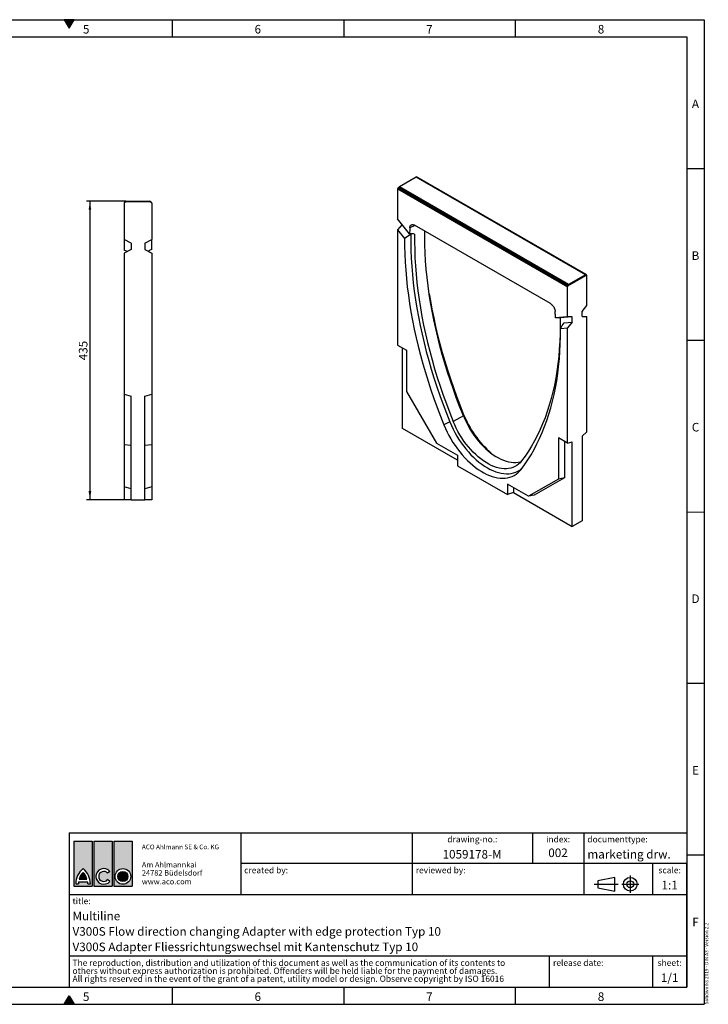
# Model space of a CAD drawing. Units: millimetres. Extents: x 75 to 2081, y 25 to 1460.
import ezdxf

# ---------------------------------------------------------------- set-up
doc = ezdxf.new("R2010")
doc.units = ezdxf.units.MM
doc.header["$LTSCALE"] = 5
doc.layers.get('0').update_dxf_attribs({"color": 1})
for name, color, linetype in [('13595', 7, 'Continuous'), ('DIMENSION', 3, 'Continuous'), ('MARKETING_DRW', 1, 'Continuous')]:
    doc.layers.add(name, color=color, linetype=linetype)
doc.styles.add('SLDTEXTSTYLE0', font='TXT', dxfattribs={"width": 0.605})
doc.dimstyles.new('SLDDIMSTYLE0', dxfattribs={"dimtxt": 12.5, "dimasz": 12.5, "dimexe": 0, "dimexo": 0.0625, "dimgap": 3.125, "dimtad": 1, "dimrnd": 1e-09, "dimzin": 12, "dimdsep": 46, "dimtxsty": 'SLDTEXTSTYLE0', "dimsah": 1, "dimcen": 0.09, "dimadec": 0, "dimazin": 3, "dimtfac": 1, "dimtofl": 0, "dimtmove": 0, "dimatfit": 3, "dimfxl": 0, "dimfrac": 2, "dimtolj": 1, "dimtzin": 12, "dimarcsym": 0})

# ---------------------------------------------------------------- blocks, each defined once
blk = doc.blocks.new('1059178-M_002_SW_NOTE_0')
at = {"insert": (0, 10.23197518443997), "char_height": 7.9375, "attachment_point": 1, "style": 'SLDTEXTSTYLE0'}
blk.add_mtext('www.aco.com', dxfattribs=at)
blk = doc.blocks.new('1059178-M_002_SW_NOTE_0_1')
at = {"insert": (0, 10.23197518443997), "char_height": 7.9375, "attachment_point": 1, "style": 'SLDTEXTSTYLE0'}
blk.add_mtext('24782 Büdelsdorf', dxfattribs=at)
blk = doc.blocks.new('1059178-M_002_SW_NOTE_0_2')
at = {"insert": (0, 10.23197518443998), "char_height": 7.9375, "attachment_point": 1, "style": 'SLDTEXTSTYLE0'}
blk.add_mtext('Am Ahlmannkai', dxfattribs=at)
blk = doc.blocks.new('1059178-M_002_SW_NOTE_0_3')
at = {"insert": (0, 8.820668262448251), "char_height": 6.842672413793103, "attachment_point": 1, "style": 'SLDTEXTSTYLE0'}
blk.add_mtext('ACO Ahlmann SE & Co. KG', dxfattribs=at)
blk = doc.blocks.new('1059178-M_002_ACO_Logo_Black')
h = blk.add_hatch(color=256)
h.paths.add_polyline_path([(26.7524999999999, 6.938893903907228e-14), (26.75250000000011, 65.25000000000031), (1.040834085586084e-13, 65.25000000000038), (3.469446951953614e-14, 1.387778780781446e-13)], flags=0)
edge = h.paths.add_edge_path(flags=0)
edge.add_arc((1.965566645237456, 2.719646293915315), 18.27000000000001, 1.70267130094404, 10.97771219087588)
edge.add_line((19.90125000000006, 6.198750000000058), (6.851250000000052, 6.198750000000058))
edge.add_arc((24.78693335476262, 2.719646293915315), 18.27, 169.0222878091241, 178.297328699056)
edge.add_line((6.525000000000038, 3.262500000000071), (2.77312500000005, 3.262500000000071))
edge.add_arc((30.17298378070719, 3.793314277603308), 27.40500000000001, 127.80004226987381, 181.1098456421219, ccw=False)
edge.add_arc((-3.420483780707077, 3.793314277603308), 27.40500000000001, -1.109845642122707, 52.19995773012448, ccw=False)
edge.add_line((23.97937500000006, 3.262500000000071), (20.22750000000004, 3.262500000000071))
h = blk.add_hatch(color=256)
h.paths.add_polyline_path([(55.78875000000007, 6.938893903907228e-14), (55.78875000000007, 65.2500000000001), (29.03625000000003, 65.2500000000001), (29.03625000000003, 6.938893903907228e-14)], flags=0)
edge = h.paths.add_edge_path(flags=0)
edge.add_line((52.36314272369345, 21.21480221530046), (49.19384434962672, 18.64835499555038))
edge.add_arc((43.48910727630668, 14.02875000000005), 7.340624999999982, 39.00000000000094, 320.9999999999999)
edge.add_line((49.19384434962672, 9.409145004449712), (52.36314272369345, 6.842697784699564))
edge.add_arc((43.48910727630668, 14.02875000000005), 11.41875000000001, 38.99999999999949, 320.9999999999993, ccw=False)
h = blk.add_hatch(color=256)
h.paths.add_polyline_path([(84.82500000000007, 6.938893903907228e-14), (84.82500000000007, 65.2500000000001), (58.07250000000003, 65.2500000000001), (58.07250000000003, 6.938893903907228e-14)], flags=0)
edge = h.paths.add_edge_path(flags=0)
edge.add_arc((71.44875000000006, 14.02875000000005), 11.41875000000005, 0, 360)
h = blk.add_hatch(color=256)
edge = h.paths.add_edge_path(flags=0)
edge.add_arc((1.026149727432792, 6.43767234554532), 18.27, 11.60763246583802, 47.46993205327813)
edge.add_arc((25.72635027256728, 6.43767234554532), 18.26999999999998, 132.5300679467218, 168.392367534162)
edge.add_line((7.830000000000024, 10.11375000000009), (18.92250000000005, 10.11375000000009))
h = blk.add_hatch(color=256)
edge = h.paths.add_edge_path(flags=0)
edge.add_arc((71.44875000000006, 14.02875000000005), 7.340624999999984, 0, 360)
for p, q in [((1.040834085586084e-13, 65.25000000000038), (26.75250000000011, 65.25000000000031)), ((1.040834085586084e-13, 65.25000000000038), (3.469446951953614e-14, 1.387778780781446e-13)), ((26.75250000000011, 65.25000000000031), (26.7524999999999, 6.938893903907228e-14)), ((29.03625000000003, 65.2500000000001), (55.78875000000007, 65.2500000000001)), ((29.03625000000003, 65.2500000000001), (29.03625000000003, 6.938893903907228e-14)), ((55.78875000000007, 65.2500000000001), (55.78875000000007, 6.938893903907228e-14)), ((58.07250000000003, 65.2500000000001), (84.82500000000007, 65.2500000000001)), ((58.07250000000003, 65.2500000000001), (58.07250000000003, 6.938893903907228e-14)), ((84.82500000000007, 65.2500000000001), (84.82500000000007, 6.938893903907228e-14)), ((52.36314272369345, 21.21480221530046), (49.19384434962672, 18.64835499555031)), ((3.469446951953614e-14, 1.387778780781446e-13), (26.7524999999999, 6.938893903907228e-14)), ((2.77312500000005, 3.262500000000071), (6.525000000000038, 3.262500000000071)), ((6.851250000000052, 6.198750000000058), (19.90125000000006, 6.198750000000058)), ((7.830000000000024, 10.11375000000009), (18.92250000000005, 10.11375000000009)), ((20.22750000000004, 3.262500000000071), (23.97937500000006, 3.262500000000071)), ((29.03625000000003, 6.938893903907228e-14), (55.78875000000007, 6.938893903907228e-14)), ((52.36314272369345, 6.842697784699703), (49.19384434962672, 9.40914500444985)), ((58.07250000000003, 6.938893903907228e-14), (84.82500000000007, 6.938893903907228e-14))]:
    blk.add_line(p, q)
for radius in [11.41875000000005, 7.34062499999998]:
    blk.add_circle((71.44875000000006, 14.02875000000005), radius)
for centre, radius, start, end in [((30.17298378070719, 3.793314277603308), 27.40500000000003, 127.8000422698746, 181.1098456421227), ((25.72635027256728, 6.43767234554532), 18.27, 132.5300679467218, 168.392367534162), ((-3.420483780707077, 3.793314277603308), 27.40500000000003, 358.8901543578789, 52.19995773012536), ((1.026149727432792, 6.43767234554532), 18.27, 11.60763246583802, 47.46993205327813), ((43.48910727630668, 14.02875000000005), 11.41875000000004, 39.00000000000039, 321.0000000000007), ((43.48910727630668, 14.02875000000005), 7.340625000000004, 39.0000000000005, 321.0000000000007), ((24.78693335476262, 2.719646293915315), 18.27, 169.0222878091241, 178.297328699056), ((1.965566645237456, 2.719646293915315), 18.27000000000002, 1.70267130094404, 10.97771219087588)]:
    blk.add_arc(centre, radius, start, end)
blk = doc.blocks.new('1059178-M_002_DE-ACO_Ahlmann_SE')
for name, p in [('1059178-M_002_ACO_Logo_Black', (6.999999999999992, 12.30769230769202)), ('1059178-M_002_SW_NOTE_0_3', (106.0000000000001, 63.97292419861811)), ('1059178-M_002_SW_NOTE_0_2', (106.0000000000001, 37.11217947874669)), ('1059178-M_002_SW_NOTE_0_1', (106, 25.28896125784608)), ('1059178-M_002_SW_NOTE_0', (106.0000000000001, 12.55664237628504))]:
    blk.add_blockref(name, p)
blk = doc.blocks.new('1059178-M_002_SW_NOTE_0_4')
at = {"layer": 'MARKETING_DRW', "char_height": 9, "attachment_point": 1, "style": 'SLDTEXTSTYLE0'}
for s, insert in [('The reproduction, distribution and utilization of this document as well as the communication of its contents to', (0, 11.60160965794769)), ('others without express authorization is prohibited. Offenders will be held liable for the payment of damages.', (0, -0.02339038489314674)), ('All rights reserved in the event of the grant of a patent, utility model or design. Observe copyright by ISO 16016', (0, -11.64839042773399))]:
    blk.add_mtext(s, dxfattribs=dict(at, insert=insert))
blk = doc.blocks.new('1059178-M_002__D_2')
at = {"layer": 'DIMENSION'}
for p, q in [((1232.752936740042, 1195.417732212715), (1175.352936740041, 1195.417732212715)), ((1180.352936740041, 1195.417732212715), (1180.352936740041, 760.4177322127148)), ((1230.352936740042, 760.4177322127148), (1175.352936740041, 760.4177322127148))]:
    blk.add_line(p, q, dxfattribs=at)
for points in [[(1180.352936740041, 1195.417732212715), (1178.429859816964, 1182.917732212715), (1182.276013663118, 1182.917732212715)], [(1180.352936740041, 760.4177322127148), (1182.276013663118, 772.9177322127148), (1178.429859816964, 772.9177322127148)]]:
    blk.add_solid(points, dxfattribs=at)
at = {"layer": 'DIMENSION', "insert": (1164.239590866006, 963.5948152356067), "char_height": 12.5, "attachment_point": 1, "rotation": 90.00000000000041, "style": 'SLDTEXTSTYLE0'}
blk.add_mtext('435', dxfattribs=at)
blk = doc.blocks.new('1059178-M_002_Side_view')
for p, q in [((-20, 432.5000000000002), (-20, 432.6000000000001)), ((-19, 432.6000000000001), (-20, 432.6000000000001)), ((-19, 432.5), (-20, 432.5000000000002)), ((-20, 432.5000000000002), (-20, 378.9868846456577)), ((-19, 434), (-19, 432.5)), ((19.00000000000023, 434), (-19, 434)), ((-17.59999999999991, 435.0000000000002), (17, 435.0000000000002)), ((-17.59999999999991, 435.0000000000002), (-17.59999999999991, 434)), ((17, 434), (17, 435.0000000000002)), ((19.00000000000023, 432.5), (19.00000000000023, 434)), ((20, 432.5000000000002), (19.00000000000023, 432.5)), ((20, 432.5000000000002), (20, 378.9868846456577)), ((-10, 373.8), (-20, 378.9868846456577)), ((-20, 378.9868846456577), (-20, 363.6720535440986)), ((-10, 373.8), (-10, 364.5884344451579)), ((10, 373.8), (20, 378.9868846456577)), ((10, 373.8), (10, 364.5884344451579)), ((20, 364.847827354336), (20, 378.9868846456577)), ((-10, 364.5884344451579), (-20, 359.4015497995003)), ((-20, 359.4015497995003), (-20, 153.7000000000002)), ((10, 364.5884344451579), (20, 359.4015497995003)), ((20, 359.4015497995003), (20, 153.6999999999999)), ((-20, 153.7000000000002), (-10, 151.0205080756888)), ((-20, 153.6999999999999), (-20, 80)), ((-10, 0), (-10, 151.0205080756888)), ((10, 151.0205080756887), (20, 153.6999999999999)), ((10, 0), (10, 151.0205080756887)), ((20, 153.6999999999999), (20, 80)), ((-10, 78.89011810468116), (-20, 80)), ((-20, 80), (-20, 18.69999999999993)), ((20, 80), (10, 78.89011810468116)), ((20, 80), (20, 18.69999999999993)), ((-10, 16.02050807568867), (-20, 18.69999999999993)), ((-20, 18.69999999999993), (-20, 0)), ((20, 18.69999999999993), (10, 16.02050807568867)), ((20, 18.69999999999993), (20, 0)), ((-10, 0), (-20, 0)), ((-10, 0), (10, 0)), ((20, 0), (10, 0))]:
    blk.add_line(p, q)
for centre, radius, start, end in [((-17.59999999999991, 432.6000000000001), 2.400000000000091, 90, 180), ((17, 432.6000000000001), 2.400000000000091, 35.68533471264553, 90), ((17, 432.6000000000001), 2.400000000000134, 357.6119845367272, 33.55730976191483)]:
    blk.add_arc(centre, radius, start, end)
for centre, major_axis, ratio, start_param, end_param in [((-447.8016738684927, 294.7479050537215), (1144.53745089541, -467.5973865746499), 0.1912314463173292, 1.262897331453392, 1.266911209053754), ((730.8800799694052, 405.4934873184643), (1281.249812821648, 523.4508172327246), 0.1912314463173293, 2.078965583080672, 2.083781616640956)]:
    blk.add_ellipse(centre, major_axis=major_axis, ratio=ratio, start_param=start_param, end_param=end_param)
blk = doc.blocks.new('1059178-M_002_ISO_view')
for p, q in [((-96.62614164914157, 441.6732824151218), (-121.0920362781962, 427.549422080589)), ((149.8005715943698, 299.4141689300145), (-96.62614164914157, 441.6732824151218)), ((151.0004740735333, 299.5329882512024), (-95.42623916997809, 441.7921017363096)), ((-123.7436867076456, 424.5896109250741), (-123.0365799264591, 424.9978149809854)), ((-123.7436867076456, 424.5896109250741), (123.7436867076453, 281.7181913560996)), ((-123.7436867076456, 424.5896109250741), (-123.7436867076458, 380.8939682671034)), ((-123.0365799264591, 426.2226261988139), (-121.8463651506897, 426.9097225636083)), ((-123.0365799264591, 424.9978149809854), (-123.0365799264591, 426.2226261988139)), ((-123.0365799264591, 426.2226261988139), (124.450793488832, 283.3512066298397)), ((-123.0365799264591, 424.9978149809854), (-122.777238457636, 424.8481003377997)), ((123.6390944695338, 282.2701176261253), (-122.7876187739773, 424.5292311112325)), ((-122.5062498405691, 425.8565798198554), (123.9204634029422, 283.5974663347481)), ((123.9562720901063, 283.6780315868589), (-122.4704411534051, 425.9371450719661)), ((125.3346769653153, 285.2903085954815), (-121.0920362781962, 427.549422080589)), ((-106.2286199525836, 359.2376181330931), (-123.7436867076458, 380.8939682671034)), ((-117.1153104021237, 372.6983707224424), (-123.7436867076458, 364.9017430507679)), ((-123.7436867076458, 364.9017430507679), (-123.7436867076456, 196.9380325713269)), ((-123.7436867076458, 364.9017430507679), (-113.6061589526882, 352.3672860815329)), ((-98.4835885766604, 371.3002201054323), (-105.9009055601882, 367.8590450794245)), ((-105.318593221552, 359.1805014948452), (-104.6121011445905, 358.3069655843321)), ((98.8494045669845, 257.3823079745453), (-98.84940456698496, 371.5114011815313)), ((124.450793488832, 283.3512066298397), (151.3208511739208, 298.862960754471)), ((149.8005715943698, 299.4141689300145), (125.3346769653153, 285.2903085954815)), ((125.3346769653151, 284.473767783596), (149.8005715943698, 298.5976281181288)), ((149.8005715943698, 298.5976281181288), (149.8005715943698, 299.4141689300145)), ((149.8005715943698, 298.5976281181288), (150.790521088031, 299.1691137964046)), ((150.790521088031, 299.1691137964046), (151.3208511739208, 298.862960754471)), ((151.3208511739208, 298.862960754471), (151.3208511739208, 297.6381495366425)), ((151.4976278692175, 298.4341607156759), (151.3208511739208, 298.3321097016981)), ((151.3208511739208, 298.2504556205095), (151.4976278692175, 298.3525066344873)), ((151.3208511739208, 297.6381495366425), (152.0279579551075, 298.0463535925537)), ((151.4976278692175, 298.3525066344873), (151.4976278692175, 298.4341607156759)), ((151.4976278692175, 298.3525066344873), (152.0279579551075, 298.0463535925537)), ((152.0279579551072, 254.3507109345833), (152.0279579551075, 298.0463535925537)), ((123.6390944695338, 282.2701176261253), (123.9204634029422, 282.4325484539445)), ((123.7436867076453, 281.7181913560996), (124.450793488832, 282.1263954120111)), ((123.7436867076453, 238.0225486981292), (123.7436867076453, 281.7181913560996)), ((123.9204634029422, 282.4325484539445), (123.9204634029422, 283.5974663347481)), ((123.9204634029422, 282.4325484539445), (124.450793488832, 282.1263954120111)), ((123.9562720901063, 283.6780315868589), (125.3346769653151, 284.473767783596)), ((124.450793488832, 282.1263954120111), (124.450793488832, 283.3512066298397)), ((125.3346769653153, 285.2903085954815), (125.3346769653153, 284.473767783596)), ((144.9568901432417, 246.0333673757468), (152.0279579551072, 254.3507109345833)), ((144.9568901432422, 238.5117481588572), (144.9568901432417, 246.0333673757468)), ((123.7436867076453, 238.0225486981292), (106.2286199525836, 236.5886641922298)), ((130.8147545195109, 237.8692862575197), (113.0358342352199, 236.4138011780867)), ((118.7542367683213, 229.3603234136605), (130.8147545195109, 230.3476670406301)), ((130.8147545195109, 237.8692862575197), (123.7436867076453, 238.0225486981292)), ((130.8147545195109, 230.3476670406301), (123.7436867076453, 222.0303234817935)), ((130.8147545195109, 230.3476670406301), (130.8147545195109, 237.8692862575197)), ((144.9568901432422, 238.5117481588572), (152.0279579551075, 238.3584857182477)), ((152.0279579551075, 70.39477523880669), (152.0279579551075, 238.3584857182477)), ((113.6061589526882, 221.2004069202846), (123.7436867076453, 222.0303234817935)), ((123.7436867076453, 54.06661300235271), (123.7436867076453, 222.0303234817935)), ((-123.7436867076456, 196.9380325713269), (-110.5207898994574, 189.3046167257846)), ((-116.67261889578, 75.5177503436006), (-116.67261889578, 192.8559920122133)), ((-110.5207898994574, 189.3046167257846), (-110.5207898994574, 129.1255588898048)), ((-110.5207898994574, 129.1255588898048), (-67.17514421272199, 54.04869849384215)), ((-27.90542461188352, 93.64943033829195), (-42.67963879341914, 85.40331312932688)), ((-28.94255536144237, 96.21560244875093), (-27.94991591403164, 96.92033623252905)), ((-36.27457787486992, 29.10494918647964), (-116.67261889578, 75.5177503436006)), ((-47.54707116480449, 84.8834122282193), (-56.23525235244983, 80.59480116226223)), ((123.7436867076453, 54.06661300235271), (110.5207898994572, 61.70002884789494)), ((110.5207898994572, 61.70002884789494), (110.5207898994572, 1.520971011915094)), ((144.9568901432422, 64.12482016837487), (152.0279579551075, 70.39477523880669)), ((144.9568901432422, 64.12482016837487), (144.9568901432422, -59.18958810714651)), ((-67.17514421272199, 54.04869849384215), (-36.27457787486992, 36.21018125051603)), ((119.4865446211377, 56.52420881749583), (119.4865446211377, 3.602968235842127)), ((123.7436867076453, 54.06661300235271), (130.8147545195109, 55.96073905014759)), ((130.8147545195109, -67.35366922537366), (130.8147545195109, 55.96073905014759)), ((-36.27457787486992, 36.21018125051603), (-36.27457787486992, 20.94086806825248)), ((-36.27457787486992, 20.94086806825248), (36.27457787486969, -20.9408680682526)), ((110.5207898994572, 1.520971011915094), (67.17514421272176, -23.51007212931529)), ((119.4865446211377, 3.602968235842127), (75.03101703908351, -22.06900437277193)), ((119.4865446211377, 3.602968235842127), (110.5207898994572, 1.520971011915094)), ((67.17514421272176, -23.51007212931529), (36.27457787486992, -5.671554885989053)), ((36.27457787486992, -5.671554885989053), (36.27457787486969, -20.9408680682526)), ((45.24033259655016, -10.84737491638816), (45.24033259655016, -17.95260698042455)), ((45.24033259655016, -17.95260698042455), (36.27457787486969, -20.9408680682526)), ((45.24033259655016, -17.95260698042455), (130.8147545195109, -67.35366922537366)), ((75.03101703908351, -22.06900437277193), (67.17514421272176, -23.51007212931529)), ((144.9568901432422, -59.18958810714651), (130.8147545195109, -67.35366922537366))]:
    blk.add_line(p, q)
at = {"flags": 128}
for points in [[(-98.89369861148907, 358.7581163185216), (-98.99321105724903, 347.3194176778316), (-98.83368428043968, 335.7320805333688), (-98.41522627675772, 324.0039492268611), (-97.73812033196123, 312.1429634142146), (-96.80282483008978, 300.1571526905625), (-95.60997294315234, 288.0546311544269), (-94.16037220248381, 275.8435919146746), (-92.45500395206614, 263.5323015439831), (-90.49502268418382, 251.1290944825757), (-88.28175525786037, 238.6423673960105), (-85.81670000060672, 226.0805734908446), (-83.10152569409183, 213.4522167920213), (-80.13807044441728, 200.7658463858554), (-76.92834043776611, 188.0300506325119), (-73.47450858226307, 175.253451351898), (-69.77891303696947, 162.4446979869036), (-65.84405562900838, 149.612461747941), (-61.67260015988722, 136.7654297427504), (-57.26737060217147, 123.9122990954401), (-52.63134918772425, 111.0617710587494), (-47.76767438880847, 98.22254512351435), (-42.67963879341914, 85.40331312932688)], [(-27.90542461188352, 93.64943033829195), (-32.9744972478602, 106.4203508018592), (-37.82047021238873, 119.2111692067247), (-42.44007492047672, 132.0132582086209), (-46.83019547141089, 144.8179828613182), (-50.98787075041605, 157.6167064408537), (-54.91029642591184, 170.4007962709579), (-58.5948268410225, 183.1616295457544), (-62.03897679805755, 195.890599145799), (-65.24042323476715, 208.5791194435396), (-68.19700679123389, 221.2186320942805), (-70.90673326635351, 233.8006118087432), (-73.3677749629112, 246.3165721033324), (-75.57847192035501, 258.758071024228), (-77.53733303443323, 271.1167168414406), (-79.24303706293244, 283.3841737089933), (-80.69443351685368, 295.5521672874086), (-81.89054343640873, 307.6124903247089), (-82.83056005132403, 319.5570081921687), (-83.51384932500491, 331.3776643710817), (-83.93995038218759, 343.0664858868424), (-84.10857581979963, 354.6155886866798), (-84.06869138645857, 362.9786770865528)], [(-113.6061589526882, 352.3672860815329), (-113.5566625572069, 340.9342985756127), (-113.2572345239666, 329.3621281644598), (-112.7080666754186, 317.6581883226027), (-111.9095108247245, 305.8299769399621), (-110.8620785503742, 293.8850715184838), (-109.566440868452, 281.8311243177641), (-108.0234278027665, 269.6758574527876), (-106.2340278531108, 257.4270579469114), (-104.1993873620013, 245.092572743268), (-101.9208097802959, 232.6803036777819), (-99.39975483216631, 220.1982024170185), (-96.63783757995384, 207.6542653641128), (-93.63682738951388, 195.0565285360367), (-90.39864679670745, 182.4130624154884), (-86.92537027576805, 169.7319667807036), (-83.21922291033161, 157.0213655164968), (-79.282578967983, 144.2894014098611), (-75.11796037922909, 131.5442309334587), (-70.72803512187647, 118.7940190203424), (-66.11561551184445, 106.0469338332582), (-61.28365640151492, 93.31114153187957), (-56.23525235244983, 80.59480116226223)], [(-104.6121011445905, 358.3069655843321), (-104.6269518354588, 346.8306096555184), (-104.3870749664143, 335.2105307595682), (-103.89262790821, 323.4543522266035), (-103.1439350418755, 311.5697866746491), (-102.1414875459063, 299.5646309497831), (-100.8859430740301, 287.4467610110314), (-99.37812532375142, 275.2241267633608), (-97.61902349596812, 262.9047468421584), (-95.60979164600735, 250.4967033526223), (-93.35174792650992, 238.0081365675114), (-90.84637372265934, 225.4472395867369), (-88.09531268032106, 212.8222529622926), (-85.10036962773302, 200.1414592920587), (-81.86350939145018, 187.4131777860197), (-78.38685550732475, 174.6457588084612), (-74.67268882736471, 161.8475783997316), (-70.7234460233849, 149.0270327811558), (-66.54171798843322, 136.1925328467112), (-62.13024813704078, 123.352498645077), (-57.49193060540961, 110.5153538556775), (-52.62980835272015, 97.6895202623441), (-47.54707116480449, 84.8834122282193)], [(-77.58332362511942, 271.4262852920749), (-75.91493365340898, 261.4196881278658), (-73.63631293526919, 249.0072958071294), (-71.11521043708808, 236.5250707280138), (-68.35324128203047, 223.9810095232954), (-65.35217490246328, 211.3831484405456), (-62.113933906385, 198.7395581937764), (-58.64059284572295, 186.0583387930046), (-54.93437688728704, 173.3476143550495), (-50.99766038723783, 160.6155278988846), (-46.83296536997318, 147.8702361288811), (-42.44295991241665, 135.1199042092837), (-37.83045643473361, 122.3727005332672), (-32.99840989858035, 109.6367914899223), (-27.94991591403164, 96.92033623252905)], [(106.2286199525836, 236.5886641922298), (106.1959762591446, 237.7092242565686), (106.16095477779, 238.831059614444), (106.1235557260727, 239.9541632970218), (106.0837793363155, 241.0785283275893), (106.0416258556093, 242.2041477215982), (105.9970955458105, 243.3310144867078), (105.9501886835419, 244.4591216228291), (105.900905560188, 245.5884621221678)], [(113.0358342352199, 236.4138011780867), (113.1353466809796, 224.8602079131231), (112.9758199041705, 213.4570564646617), (112.5573619004886, 202.2120664852526), (111.8802559556918, 191.1328505560286), (110.9449604538206, 180.2269090331748), (109.7521085668832, 169.5016249703734), (108.3025078262144, 158.9642591206573), (106.597139575797, 148.6219450210596), (104.6371583079147, 138.4816841633847), (102.423890881591, 128.5503412543711), (99.95883562433733, 118.834639568454), (97.24366131782267, 109.3411563962737), (94.28020606814789, 100.0763185920126), (91.07047606149695, 91.04639822257309), (87.61664420599391, 82.25750832154233), (83.92104866070031, 73.71559875081971), (79.98619125273899, 65.42645217270695), (75.81473578361806, 57.39568013518772), (71.4095062259023, 49.62871927304798), (66.77348481145509, 42.13082762740896), (61.90981001253908, 34.90708108616229), (56.82177441714998, 27.96236994771891)], [(56.23418716149308, 15.66556350117753), (61.28268114604225, 22.55315167493484), (66.11472768219551, 29.71009853918611), (70.72723115987856, 37.13181905596628), (75.11723661743508, 44.81355856229163), (79.2819316346995, 52.75039581619387), (83.21864813474872, 60.93724614947303), (86.92486409318485, 69.3688647251472), (90.39820515384713, 78.03984989751405), (93.63644614992495, 86.94464667266834), (96.63751252949214, 96.07755026726386), (99.39948168454976, 105.432709763234), (101.9205841827309, 115.0041318561334), (104.1992049008707, 124.7856846946985), (106.2338840597229, 134.7711018091665), (108.0233181591545, 144.9539861258361), (109.5663608132224, 155.3278140653003), (110.8620234845957, 165.8859397217218), (111.9094761178537, 176.6215991204772), (112.7080476712551, 187.5279145514398), (113.2572265466338, 198.5978989751286), (113.5566609171503, 209.824460498895), (113.6061589526882, 221.2004069202846)], [(-27.90542461188352, 93.64943033829195), (-25.81840230589546, 88.78510696916885), (-23.52723539147723, 83.96956881682013), (-21.04186886976595, 79.22371812634242), (-18.3730906814958, 74.56815465859017), (-15.53248488104146, 70.02308627519528), (-12.53238135486345, 65.60824122465772), (-9.385802302606635, 61.34278251023693), (-6.106405713157528, 57.24522471133753), (-2.708426081002926, 53.33335361943296), (0.7933873797799151, 49.62414903735373), (4.383834755718908, 46.13371107703631), (8.047331410437891, 42.87719027564458), (11.7679756310722, 39.86872183339892), (15.52961765098007, 37.1213642585609), (19.31592974915088, 34.64704268588787), (23.11047712204186, 32.45649711459146), (26.89678922021267, 30.55923579047476), (30.65843124012031, 28.96349393459809), (34.37907546075462, 27.67619799761485), (38.04257211547383, 26.70293559493507), (41.6330194914126, 26.04793125321385), (45.13483295219567, 25.71402807344157), (48.53281258435027, 25.70267539022655), (51.81220917379937, 26.01392248083755), (54.95878822605596, 26.64641835131124), (56.00381458607376, 26.93655018856623)], [(-56.23525235244983, 80.59480116226223), (-54.00067487712386, 75.3587137118601), (-51.55872801623968, 70.17031906510385), (-48.91878915297389, 65.0495413102085), (-46.09099598470198, 60.01604487801762), (-43.08620759296582, 55.08915902811384), (-39.91596274323342, 50.28780362203122), (-36.59243557458785, 45.63041646860574), (-33.1283888495027, 41.13488252047023), (-29.5371249432269, 36.81846519358555), (-25.83243476099142, 32.69774007355204), (-22.02854477919709, 28.78853126327442), (-18.14006241395577, 25.10585061641666), (-14.18191992677498, 21.66384008999489), (-10.1693170827939, 18.4757174374829), (-6.11766278177447, 15.553725450976), (-2.042515885986631, 12.90908494732957), (2.040474527779907, 10.55195167880936), (6.115629262640141, 8.491377333726973), (10.16729921170099, 6.735274776815913), (14.17992545260245, 5.290387662836679), (18.13809899573607, 4.162264540093588), (22.02661995670246, 3.355237543311659), (25.83055592578285, 2.872405757693514), (29.53529931026765, 2.715623318042731), (33.12662342945305, 2.885492288653268), (36.59073714688293, 3.38136035130583), (39.91433783004891, 4.20132331025286), (43.08466243417342, 5.342232404569472), (46.08953651390607, 6.799706399791262), (48.91742097472525, 8.568148412406117), (51.55745638451526, 10.64076740259156), (53.99950467514918, 13.00960425266089), (56.23418716149308, 15.66556350117753)], [(-47.54707116480449, 84.8834122282193), (-45.30560283712043, 79.63953847058178), (-42.85023213812315, 74.4455735782941), (-40.19098661649878, 69.32272931211162), (-37.33872643032782, 64.29192698151905), (-34.30509999501874, 59.37371200367966), (-31.10249641205792, 54.58816999750297), (-27.74399487285427, 49.95484475549142), (-24.24331124430773, 45.49265842836701), (-20.61474205424452, 41.21983424843484), (-16.87310610547502, 37.15382210727807), (-13.03368395692246, 33.31122729171614), (-9.112155518971576, 29.70774266906665), (-5.124536017899572, 26.35808459866007), (-1.08711059089751, 23.27593283133683), (2.983632221198377, 20.47387464237818), (7.071067811865305, 17.96335342602379), (11.15850340253246, 15.75462196151204), (15.22924621462835, 13.85670054150341), (19.26667164163041, 12.2773401338867), (23.25429114270241, 11.02299072741005), (27.17581958065307, 10.09877499041352), (31.01524172920585, 9.508467350238448), (34.75687767797513, 9.254478578751218), (38.38544686803857, 9.33784594693168), (41.88613049658511, 9.758228988738438), (45.24463203578875, 10.51391089154458), (48.44723561874957, 11.60180550747248), (51.48086205405843, 13.01746995698818), (54.33312224022961, 14.75512277328619), (56.99236776185376, 16.80766751336398), (57.30750881697713, 17.08318686059647)], [(56.82177441714998, 27.96236994771891), (54.70789545612683, 25.47608317774973), (52.38724487051263, 23.27794284880974), (49.86989563777865, 21.37749017238082), (47.16677452228532, 19.78297422185437), (44.28961464674762, 18.50131612673943), (41.25090456363819, 17.53807903092286), (38.06383404758412, 16.89744394537922), (34.74223684404774, 16.58219160014323), (31.30053062280217, 16.59369037432043), (27.75365439683264, 16.93189035652199), (24.11700367830304, 17.59532356151021), (20.40636365305272, 18.58111030211035), (16.63784066367884, 19.8849716887338), (12.82779229861376, 21.50124820225426), (8.992756390647173, 23.42292425962387), (5.149379233083664, 25.64165866559563), (1.314343325116852, 28.1478208183778), (-2.495705039948007, 30.9305325120647), (-6.264228029321885, 33.97771515439626), (-9.974868054572198, 37.27614219489567), (-13.61151877310181, 40.81149653581576), (-17.15839499907156, 44.56843267669547), (-20.6001012203169, 48.53064332278507), (-23.92169842385329, 52.68093016821945), (-27.10876893990758, 57.00127854669972), (-30.14747902301701, 61.47293562565517), (-33.02463889855449, 66.07649180447697), (-35.72776001404804, 70.79196496351017), (-38.24510924678179, 75.59888719810942), (-40.56575983239622, 80.47639366128828), (-42.67963879341914, 85.40331312932688)]]:
    blk.add_lwpolyline(points, dxfattribs=at)
for centre, radius, start, end in [((-95.92313351750022, 440.6919672252366), 1.207145366165004, 65.6928809538993, 125.6175774751796), ((-119.2027023899959, 424.5026616907419), 3.585014841565311, 121.8035643305045, 179.5753630984041), ((371.8208317551321, 345.3831266796567), 478.2501701112932, 177.3063265721921, 178.3399588599402), ((150.463049387394, 298.6019859882381), 1.048102073828135, 350.7859630095115, 129.2032852357399), ((127.2240108535161, 282.2435482056339), 3.585014841566224, 121.8035643305045, 179.5753630983976), ((113.5999088127189, 153.3957185018467), 152.4002023707297, 201.7509527565389, 228.6170627573026)]:
    blk.add_arc(centre, radius, start, end)
for centre, major_axis, ratio, start_param, end_param in [((-202.48091212741, -132.37653996777), (789.1181442155859, 18.81201629134875), 0.6256089391166321, 1.424248542281897, 1.433618028593612), ((8.572283666319208, -140.6898422137006), (1167.654281574803, 849.2392290366411), 0.3288442450999812, 1.43045113537978, 1.437978793091498), ((-802.8553381861952, 214.2122388463782), (1166.405473643306, 5.815788340841438), 0.02441971901041947, 0.6676145668810004, 0.6769840531927181), ((-292.0653950322708, 32.86459548891742), (773.5893735829524, 1092.730040717037), 0.1734710422044077, 5.006498393836719, 5.014026051548438)]:
    blk.add_ellipse(centre, major_axis=major_axis, ratio=ratio, start_param=start_param, end_param=end_param)
for points, knots in [([(-105.9009055601884, 367.8590450794245), (-105.877083985351, 368.3648618391978), (-105.8110805594033, 368.8353625915829), (-105.6513287327352, 369.4902546322644), (-105.587883601429, 369.7000167959102), (-105.4401934992532, 370.1021268260952), (-105.3554262633575, 370.2953026048795), (-105.0742344722087, 370.8373361271229), (-104.8506905879151, 371.1517991187648), (-104.332700614877, 371.6885813326876), (-104.0346506057949, 371.9119809801296), (-103.3879401271251, 372.2473855508363), (-103.0383407542654, 372.36200616991), (-102.4743738175468, 372.4539066847485), (-102.2786410743804, 372.4710867517499), (-101.879766681559, 372.4774898503701), (-101.6767720897776, 372.4669068522562), (-101.0573927216583, 372.3948759868565), (-100.6307050261139, 372.2935053492261), (-99.96943044719364, 372.0591347773911), (-99.74603374764888, 371.9673001071028), (-99.29906869934257, 371.7585959673916), (-99.07468940229205, 371.6414553486736), (-98.84940456698496, 371.5114011815313)], [0, 0, 0, 0, 0.124999999999997, 0.124999999999997, 0.1875000000000009, 0.1875000000000009, 0.2500000000000047, 0.2500000000000047, 0.3750000000000048, 0.3750000000000048, 0.5000000000000049, 0.5000000000000049, 0.625000000000005, 0.625000000000005, 0.687500000000005, 0.687500000000005, 0.7500000000000051, 0.7500000000000051, 0.8750000000000052, 0.8750000000000052, 0.9375000000000026, 0.9375000000000026, 1, 1, 1, 1]), ([(98.8494045669845, 257.3823079745453), (99.29997002188315, 257.1222020739422), (99.74328352479552, 256.8170610026064), (100.3978101380287, 256.2944935936803), (100.6142330216444, 256.1094203425753), (101.0435028561831, 255.7170670276805), (101.2573540958363, 255.5086646637733), (101.8813301329383, 254.8614351146573), (102.2766837812367, 254.3988717863597), (103.0268525495715, 253.4126791421809), (103.3845916739242, 252.8833731003715), (104.0316809312396, 251.8015350097753), (104.3238113920283, 251.2464821666088), (104.7146444262401, 250.3925935925388), (104.837563265495, 250.1028075911599), (105.0633149959283, 249.5250354281225), (105.1662344380272, 249.2371746462507), (105.4458976229075, 248.3765884808754), (105.5938055988429, 247.8068325675533), (105.756212640403, 246.9583212890022), (105.8001320923895, 246.6773207201577), (105.866416485218, 246.1262464380932), (105.8889946613417, 245.8551248991498), (105.900905560188, 245.5884621221678)], [0, 0, 0, 0, 0.1250000000000056, 0.1250000000000056, 0.1875000000000083, 0.1875000000000083, 0.2500000000000111, 0.2500000000000111, 0.3750000000000126, 0.3750000000000126, 0.5000000000000141, 0.5000000000000141, 0.6250000000000157, 0.6250000000000157, 0.6875000000000148, 0.6875000000000148, 0.7500000000000139, 0.7500000000000139, 0.8750000000000122, 0.8750000000000122, 0.9375000000000061, 0.9375000000000061, 1, 1, 1, 1])]:
    blk.add_open_spline(points, degree=3, knots=knots)

msp = doc.modelspace()

# ---------------------------------------------------------------- hatches: boundary and pattern name
for points in [[(1157.21687836487, 1460), (1142.78312163513, 1460), (1150, 1447.5)], [(1142.78312163513, 25.00000000000002), (1157.21687836487, 25.00000000000002), (1150, 37.5)]]:
    msp.add_hatch(color=256).paths.add_polyline_path(points, flags=0)

# ---------------------------------------------------------------- linework, layer by layer
for p, q in [((74.99999999999993, 1460), (2075, 1460)), ((1142.78312163513, 1460), (1150, 1447.5)), ((1157.216878364871, 1460), (1142.78312163513, 1460)), ((1150, 1447.5), (1157.216878364871, 1460)), ((1300, 1460), (1300, 1435)), ((1550, 1460), (1550, 1435)), ((1800, 1460), (1800, 1435)), ((2075, 1460), (2075, 25)), ((99.99999999999994, 1435), (2050, 1435)), ((2050, 1435), (2050, 50.00000000000001)), ((2075, 1242.5), (2050, 1242.5)), ((2075, 992.5000000000002), (2050, 992.5000000000002)), ((2050, 742.5), (2075, 742.5000000000002)), ((2075, 492.5000000000002), (2050, 492.5000000000002)), ((2075, 242.5000000000001), (2050, 242.5000000000001)), ((99.99999999999994, 50.00000000000001), (2050, 50.00000000000001)), ((1300, 50.00000000000004), (1300, 25.00000000000002)), ((1550, 50.00000000000004), (1550, 25.00000000000002)), ((1800, 50.00000000000004), (1800, 25.00000000000002)), ((1142.78312163513, 25.00000000000002), (1150, 37.5)), ((1150, 37.5), (1157.216878364871, 25.00000000000002)), ((75, 25), (2075, 25)), ((1142.78312163513, 25.00000000000002), (1157.216878364871, 25.00000000000002))]:
    msp.add_line(p, q)
at = {"layer": 'MARKETING_DRW'}
for p, q in [((1150, 275.0000000000001), (1150, 50.00000000000004)), ((1150, 275.0000000000001), (1650, 275.0000000000001)), ((1400, 275.0000000000001), (1400, 184.9999999999997)), ((1650, 275.0000000000001), (1650, 229.9999999999998)), ((1650, 275.0000000000001), (1900, 275.0000000000001)), ((1825, 275.0000000000001), (1825, 230.0000000000001)), ((1900, 275.0000000000001), (1900, 229.9999999999999)), ((1900, 275.0000000000001), (2050, 275.0000000000001)), ((2050, 275.0000000000001), (2050, 230.0000000000001)), ((2050, 230.0000000000001), (1400, 230.0000000000001)), ((1650, 229.9999999999998), (1650, 184.9999999999999)), ((1900, 229.9999999999999), (1900, 184.9999999999997)), ((2000, 230.0000000000001), (2000, 184.9999999999997)), ((2050, 50.00000000000004), (2050, 230.0000000000001)), ((1945, 209.9999999999999), (1920, 205.0499999999998)), ((1920, 205.0499999999998), (1920, 194.9499999999998)), ((1945, 189.9999999999997), (1945, 209.9999999999999)), ((1967.5, 212.4999999999998), (1967.5, 187.4999999999997)), ((1915, 199.9999999999998), (1950, 199.9999999999998)), ((1920, 194.9499999999998), (1945, 189.9999999999997)), ((1955, 199.9999999999998), (1980, 199.9999999999998)), ((1150, 184.9999999999999), (2050, 184.9999999999999)), ((2050, 95.00000000000023), (1150, 95.00000000000009)), ((1850, 49.99999999999977), (1850, 94.99999999999987)), ((2000, 94.99999999999994), (2000, 49.99999999999977)), ((1150, 50.00000000000004), (2050, 50.00000000000004)), ((1150, 50.00000000000004), (2050, 50.00000000000004))]:
    msp.add_line(p, q, dxfattribs=at)
for radius in [10.00000000000024, 5.000000000000224]:
    msp.add_circle((1967.5, 199.9999999999998), radius, dxfattribs=at)

# ---------------------------------------------------------------- block references
at = {"layer": '13595'}
for name, p in [('1059178-M_002_ISO_view', (1752.248870382683, 788.8925324518245)), ('1059178-M_002_Side_view', (1250.352936740042, 760.4177322127148))]:
    msp.add_blockref(name, p, dxfattribs=at)
at = {"layer": 'MARKETING_DRW'}
for name, p in [('1059178-M_002_DE-ACO_Ahlmann_SE', (1150, 185)), ('1059178-M_002_SW_NOTE_0_4', (1155, 78.37500024819713))]:
    msp.add_blockref(name, p, dxfattribs=at)

# ---------------------------------------------------------------- texts
at = {"char_height": 12.5, "attachment_point": 2, "style": 'SLDTEXTSTYLE0'}
for s, insert in [('5', (1174.913194437977, 1452.363346206982)), ('6', (1424.913194437977, 1452.363346206982)), ('7', (1674.913194437977, 1452.363346206982)), ('8', (1924.913194437977, 1452.363346206982)), ('A', (2062.434896058403, 1343.613346206983)), ('B', (2062.434896058403, 1122.363346206982)), ('C', (2062.55208319053, 872.3633462069824)), ('D', (2062.55208319053, 622.3633462069824)), ('E', (2062.434896058403, 372.3633462069824)), ('F', (2062.530381861143, 151.1133462069825)), ('5', (1174.913194437977, 42.36334620698247)), ('6', (1424.913194437977, 42.36334620698248)), ('7', (1674.913194437977, 42.36334620698248)), ('8', (1924.913194437977, 42.36334620698248))]:
    msp.add_mtext(s, dxfattribs=dict(at, insert=insert))
at = {"insert": (2076.054661220813, 25.00000000000001), "char_height": 5, "attachment_point": 1, "rotation": 90.00000000000018, "style": 'SLDTEXTSTYLE0'}
msp.add_mtext('Solidworks 2019 - DIN A3 - Version 2.2', dxfattribs=at)
at = {"layer": 'MARKETING_DRW', "style": 'SLDTEXTSTYLE0'}
for s, insert, char_height, attachment_point in [('drawing-no.:', (1737.518748871983, 270.057876455934), 9, 2), ('index:', (1862.312500089407, 269.976609906145), 9, 2), ('documenttype:', (1905, 269.9766099061448), 9, 1), ('1059178-M', (1737.03993037343, 249.967513677691), 12.5, 2), ('002', (1862.239583022892, 252.0971433073206), 12.5, 2), ('marketing drw.', (1905, 249.9675136776909), 12.5, 1), ('created by:', (1405, 224.9766099061451), 9, 1), ('reviewed by:', (1655, 224.9766099061452), 9, 1), ('scale:', (2024.875000087544, 224.9766099061448), 9, 2), ('1:1', (2024.782986240461, 204.9675136776907), 12.5, 2), ('title:', (1155, 179.9766099061449), 9, 1), ('Multiline', (1155, 159.967513677691), 12.5, 1), ('V300S Flow direction changing Adapter with edge protection Typ 10', (1155, 137.4675136776906), 12.5, 1), ('V300S Adapter Fliessrichtungswechsel mit Kantenschutz Typ 10', (1155, 114.9675136776906), 12.5, 1), ('release date:', (1855, 89.976609906145), 9, 1), ('sheet:', (2024.750000091269, 89.97660990614482), 9, 2), ('1/1', (2024.782986240461, 69.96751367769075), 12.5, 2)]:
    msp.add_mtext(s, dxfattribs=dict(at, insert=insert, char_height=char_height, attachment_point=attachment_point))

# ---------------------------------------------------------------- dimensions: what is measured, and where the dimension line sits
at = {"layer": 'DIMENSION'}
dim = msp.add_linear_dim(base=(1180.352936740041, 760.4177322127148), p1=(1232.752936740042, 1195.417732212715), p2=(1230.352936740042, 760.4177322127148), angle=90.0000000000002, dimstyle='SLDDIMSTYLE0', dxfattribs=at)
dim.commit()
dim.dimension.update_dxf_attribs({"geometry": '1059178-M_002__D_2', "text_midpoint": (1180.352936740041, 977.9177322127149), "dimtype": 160})

doc.saveas('drawing.dxf')
